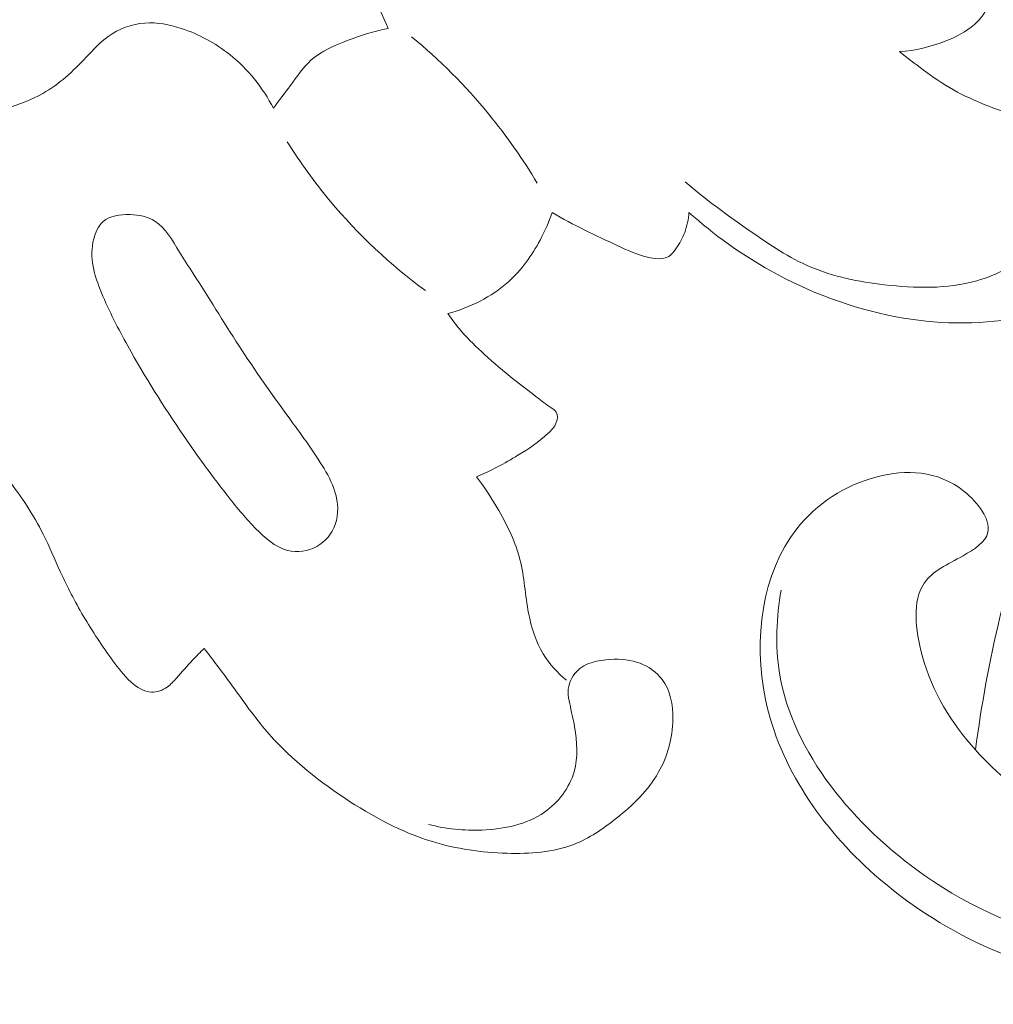
# Model space of a CAD drawing. Units: centimetres. Extents: x 165 to 332, y -118 to 118.
# Drawn here: x 250 to 253, y 44 to 48 of the extents above; entities that cross this region are included whole.
import ezdxf

# ---------------------------------------------------------------- set-up
doc = ezdxf.new("R2010")
doc.units = ezdxf.units.CM
doc.header["$MEASUREMENT"] = 0
doc.layers.add('layer 1', color=7, linetype='Continuous')

msp = doc.modelspace()

# ---------------------------------------------------------------- linework, layer by layer
at = {"layer": 'layer 1', "color": 250, "lineweight": 20}
for points, knots in [([(164.67986, -117.93056), (164.67986, -117.93056), (164.67986, 118.25515), (164.67986, 118.25515), (164.67986, 118.25515), (164.67986, 118.25515), (331.67985, 118.25515), (331.67985, 118.25515), (331.67985, 118.25515), (331.67985, 118.25515), (331.67985, -117.93056), (331.67985, -117.93056), (331.67985, -117.93056), (331.67985, -117.93056), (164.67986, -117.93056), (164.67986, -117.93056)], [0, 0, 0, 0, 0.2, 0.2, 0.2, 0.2, 0.4, 0.4, 0.4, 0.4, 0.6, 0.6, 0.6, 0.6, 1, 1, 1, 1]), ([(257.64961, 47.06141), (257.69087, 47.04615), (257.73521, 47.0358), (257.77747, 47.03681), (257.77747, 47.03681), (257.89628, 47.03963), (257.99865, 47.13208), (258.05928, 47.23959), (258.05928, 47.23959), (258.1279, 47.36127), (258.14306, 47.50221), (258.12105, 47.64106), (258.12105, 47.64106), (258.08827, 47.84795), (257.973, 48.05022), (257.8172, 48.19959), (257.8172, 48.19959), (257.58507, 48.42214), (257.26295, 48.52729), (256.95245, 48.55467), (256.95245, 48.55467), (256.59426, 48.58625), (256.25154, 48.51434), (255.93626, 48.38894), (255.93626, 48.38894), (255.57256, 48.24429), (255.24538, 48.02846), (254.94699, 47.77814), (254.94699, 47.77814), (254.53888, 47.43577), (254.18464, 47.02888), (253.92423, 46.56203), (253.92423, 46.56203), (253.73738, 46.22705), (253.59884, 45.8612), (253.50734, 45.48162), (253.50734, 45.48162), (253.46771, 45.31726), (253.43691, 45.15033), (253.41527, 44.98136)], [0, 0, 0, 0, 0.0909091, 0.0909091, 0.0909091, 0.0909091, 0.1818182, 0.1818182, 0.1818182, 0.1818182, 0.2727273, 0.2727273, 0.2727273, 0.2727273, 0.3636364, 0.3636364, 0.3636364, 0.3636364, 0.4545455, 0.4545455, 0.4545455, 0.4545455, 0.5454545, 0.5454545, 0.5454545, 0.5454545, 0.6363636, 0.6363636, 0.6363636, 0.6363636, 0.7272727, 0.7272727, 0.7272727, 0.7272727, 0.8181818, 0.8181818, 0.8181818, 0.8181818, 1, 1, 1, 1]), ([(251.20415, 47.6984), (251.18835, 47.7368), (251.17055, 47.7747), (251.14895, 47.81), (251.14895, 47.81), (251.09225, 47.9024), (251.00895, 47.9767), (250.93525, 48.0576), (250.93525, 48.0576), (250.88375, 48.1141), (250.83695, 48.1738), (250.78835, 48.2322)], [0, 0, 0, 0, 0.25, 0.25, 0.25, 0.25, 0.5, 0.5, 0.5, 0.5, 1, 1, 1, 1]), ([(253.15685, 48.1416), (253.19265, 48.102), (253.23015, 48.0639), (253.26945, 48.0276), (253.26945, 48.0276), (253.29895, 48.0004), (253.32935, 47.9742), (253.36025, 47.9488), (253.36025, 47.9488), (253.37955, 47.9328), (253.39915, 47.9172), (253.41845, 47.9007), (253.41845, 47.9007), (253.43055, 47.8903), (253.44265, 47.8796), (253.45095, 47.8662), (253.45095, 47.8662), (253.46425, 47.845), (253.46815, 47.8171), (253.46285, 47.7923), (253.46285, 47.7923), (253.45625, 47.7611), (253.43515, 47.7347), (253.41095, 47.7134), (253.41095, 47.7134), (253.37925, 47.6856), (253.34205, 47.6666), (253.30325, 47.6512), (253.30325, 47.6512), (253.24755, 47.6292), (253.18835, 47.6147), (253.12865, 47.6112)], [0, 0, 0, 0, 0.1111111, 0.1111111, 0.1111111, 0.1111111, 0.2222222, 0.2222222, 0.2222222, 0.2222222, 0.3333333, 0.3333333, 0.3333333, 0.3333333, 0.4444444, 0.4444444, 0.4444444, 0.4444444, 0.5555556, 0.5555556, 0.5555556, 0.5555556, 0.6666667, 0.6666667, 0.6666667, 0.6666667, 0.7777778, 0.7777778, 0.7777778, 0.7777778, 1, 1, 1, 1]), ([(249.52775, 46.9156), (249.52395, 46.9541), (249.52315, 46.9926), (249.52195, 47.0316), (249.52195, 47.0316), (249.52015, 47.0903), (249.51745, 47.1501), (249.53505, 47.2062), (249.53505, 47.2062), (249.54735, 47.2452), (249.56945, 47.2825), (249.59905, 47.3106), (249.59905, 47.3106), (249.64425, 47.3537), (249.70685, 47.3751), (249.76765, 47.3965), (249.76765, 47.3965), (249.81525, 47.4132), (249.86185, 47.4298), (249.90435, 47.4537), (249.90435, 47.4537), (249.96545, 47.4882), (250.01815, 47.5379), (250.06715, 47.5897), (250.06715, 47.5897), (250.09365, 47.6176), (250.11895, 47.6462), (250.15005, 47.6684), (250.15005, 47.6684), (250.18985, 47.6968), (250.23895, 47.7148), (250.28815, 47.7185), (250.28815, 47.7185), (250.33435, 47.7219), (250.38065, 47.7128), (250.42485, 47.6984), (250.42485, 47.6984), (250.49165, 47.6767), (250.55375, 47.6432), (250.60805, 47.5997), (250.60805, 47.5997), (250.67635, 47.545), (250.73245, 47.4746), (250.77235, 47.3979)], [0, 0, 0, 0, 0.0833333, 0.0833333, 0.0833333, 0.0833333, 0.1666667, 0.1666667, 0.1666667, 0.1666667, 0.25, 0.25, 0.25, 0.25, 0.3333333, 0.3333333, 0.3333333, 0.3333333, 0.4166667, 0.4166667, 0.4166667, 0.4166667, 0.5, 0.5, 0.5, 0.5, 0.5833333, 0.5833333, 0.5833333, 0.5833333, 0.6666667, 0.6666667, 0.6666667, 0.6666667, 0.75, 0.75, 0.75, 0.75, 0.8333333, 0.8333333, 0.8333333, 0.8333333, 1, 1, 1, 1]), ([(250.77235, 47.3979), (250.79305, 47.427), (250.81515, 47.4548), (250.83635, 47.4838), (250.83635, 47.4838), (250.86085, 47.5173), (250.88425, 47.5526), (250.91485, 47.5797), (250.91485, 47.5797), (250.95265, 47.6131), (251.00145, 47.6341), (251.05005, 47.6526), (251.05005, 47.6526), (251.10085, 47.672), (251.15145, 47.6885), (251.20415, 47.6984)], [0, 0, 0, 0, 0.2, 0.2, 0.2, 0.2, 0.4, 0.4, 0.4, 0.4, 0.6, 0.6, 0.6, 0.6, 1, 1, 1, 1]), ([(251.29235, 47.6673), (251.39785, 47.5798), (251.49545, 47.4823), (251.58235, 47.3765), (251.58235, 47.3765), (251.65005, 47.294), (251.71125, 47.2065), (251.76565, 47.1153)], [0, 0, 0, 0, 0.3333333, 0.3333333, 0.3333333, 0.3333333, 1, 1, 1, 1]), ([(253.12865, 47.6112), (253.15755, 47.5875), (253.18725, 47.5649), (253.21755, 47.5428), (253.21755, 47.5428), (253.25455, 47.5158), (253.29225, 47.4896), (253.33205, 47.467), (253.33205, 47.467), (253.37105, 47.445), (253.41215, 47.4265), (253.45415, 47.4097), (253.45415, 47.4097), (253.49255, 47.3944), (253.53165, 47.3805), (253.57235, 47.374), (253.57235, 47.374), (253.61645, 47.367), (253.66235, 47.3685), (253.70635, 47.3759)], [0, 0, 0, 0, 0.1666667, 0.1666667, 0.1666667, 0.1666667, 0.3333333, 0.3333333, 0.3333333, 0.3333333, 0.5, 0.5, 0.5, 0.5, 0.6666667, 0.6666667, 0.6666667, 0.6666667, 1, 1, 1, 1]), ([(252.32195, 47.1205), (252.40085, 47.0531), (252.48475, 46.9925), (252.57045, 46.9328), (252.57045, 46.9328), (252.64165, 46.8832), (252.71405, 46.8343), (252.79305, 46.8006), (252.79305, 46.8006), (252.88045, 46.7634), (252.97595, 46.7447), (253.07215, 46.7334), (253.07215, 46.7334), (253.18875, 46.7197), (253.30645, 46.7166), (253.41965, 46.7485), (253.41965, 46.7485), (253.49595, 46.7699), (253.57025, 46.8073), (253.61985, 46.869), (253.61985, 46.869), (253.65875, 46.9175), (253.68235, 46.981), (253.67985, 47.0406), (253.67985, 47.0406), (253.67765, 47.0949), (253.65385, 47.1459), (253.64215, 47.2017), (253.64215, 47.2017), (253.63565, 47.2329), (253.63295, 47.2657), (253.64215, 47.2944), (253.64215, 47.2944), (253.65245, 47.3263), (253.67745, 47.3532), (253.70635, 47.3759), (253.70635, 47.3759), (253.73945, 47.4018), (253.77785, 47.4222), (253.81645, 47.4231), (253.81645, 47.4231), (253.86515, 47.4242), (253.91435, 47.3944), (253.95195, 47.357), (253.95195, 47.357), (254.01635, 47.2929), (254.04695, 47.2063), (254.04845, 47.1205), (254.04845, 47.1205), (254.05005, 47.0346), (254.02255, 46.9497), (253.97785, 46.8748), (253.97785, 46.8748), (253.92905, 46.7931), (253.85985, 46.7234), (253.77765, 46.6777), (253.77765, 46.6777), (253.71435, 46.6426), (253.64345, 46.6217), (253.57155, 46.6082), (253.57155, 46.6082), (253.42095, 46.58), (253.26575, 46.5846), (253.11575, 46.6128), (253.11575, 46.6128), (252.95025, 46.644), (252.79115, 46.7041), (252.64465, 46.7855), (252.64465, 46.7855), (252.53365, 46.8473), (252.42995, 46.9214), (252.33615, 47.0058)], [0, 0, 0, 0, 0.0526316, 0.0526316, 0.0526316, 0.0526316, 0.1052632, 0.1052632, 0.1052632, 0.1052632, 0.1578947, 0.1578947, 0.1578947, 0.1578947, 0.2105263, 0.2105263, 0.2105263, 0.2105263, 0.2631579, 0.2631579, 0.2631579, 0.2631579, 0.3157895, 0.3157895, 0.3157895, 0.3157895, 0.3684211, 0.3684211, 0.3684211, 0.3684211, 0.4210526, 0.4210526, 0.4210526, 0.4210526, 0.4736842, 0.4736842, 0.4736842, 0.4736842, 0.5263158, 0.5263158, 0.5263158, 0.5263158, 0.5789474, 0.5789474, 0.5789474, 0.5789474, 0.6315789, 0.6315789, 0.6315789, 0.6315789, 0.6842105, 0.6842105, 0.6842105, 0.6842105, 0.7368421, 0.7368421, 0.7368421, 0.7368421, 0.7894737, 0.7894737, 0.7894737, 0.7894737, 0.8421053, 0.8421053, 0.8421053, 0.8421053, 0.8947368, 0.8947368, 0.8947368, 0.8947368, 1, 1, 1, 1]), ([(250.82445, 47.2714), (250.87305, 47.1935), (250.92685, 47.1187), (250.98595, 47.0479), (250.98595, 47.0479), (251.09085, 46.922), (251.21215, 46.8087), (251.34435, 46.7113)], [0, 0, 0, 0, 0.3333333, 0.3333333, 0.3333333, 0.3333333, 1, 1, 1, 1]), ([(250.46975, 46.776), (250.52765, 46.6869), (250.58335, 46.5942), (250.64205, 46.504), (250.64205, 46.504), (250.70235, 46.4113), (250.76585, 46.3213), (250.83085, 46.2321), (250.83085, 46.2321), (250.87375, 46.1732), (250.91725, 46.1148), (250.95545, 46.0528), (250.95545, 46.0528), (250.97485, 46.0213), (250.99295, 45.9889), (251.00375, 45.9531), (251.00375, 45.9531), (251.01575, 45.9133), (251.01885, 45.8693), (251.00495, 45.8303), (251.00495, 45.8303), (250.99285, 45.7962), (250.96785, 45.7659), (250.93545, 45.748), (250.93545, 45.748), (250.90245, 45.7297), (250.86165, 45.7241), (250.82595, 45.7329), (250.82595, 45.7329), (250.78965, 45.7418), (250.75855, 45.7654), (250.73055, 45.7908), (250.73055, 45.7908), (250.68985, 45.8278), (250.65555, 45.8686), (250.62215, 45.9102), (250.62215, 45.9102), (250.55635, 45.9923), (250.49355, 46.0779), (250.43375, 46.1653), (250.43375, 46.1653), (250.35875, 46.2748), (250.28825, 46.387), (250.22415, 46.5026), (250.22415, 46.5026), (250.18795, 46.5677), (250.15375, 46.6339), (250.12515, 46.7031), (250.12515, 46.7031), (250.11175, 46.7355), (250.09965, 46.7686), (250.09335, 46.8028), (250.09335, 46.8028), (250.08725, 46.8366), (250.08685, 46.8715), (250.09575, 46.9059), (250.09575, 46.9059), (250.10205, 46.9305), (250.11305, 46.9549), (250.13105, 46.9709), (250.13105, 46.9709), (250.15625, 46.9931), (250.19515, 46.9988), (250.23235, 46.9975), (250.23235, 46.9975), (250.26645, 46.9963), (250.29915, 46.9894), (250.32535, 46.9732), (250.32535, 46.9732), (250.36655, 46.9478), (250.39195, 46.8997), (250.41845, 46.8561), (250.41845, 46.8561), (250.43525, 46.8283), (250.45265, 46.8023), (250.46975, 46.776)], [0, 0, 0, 0, 0.05, 0.05, 0.05, 0.05, 0.1, 0.1, 0.1, 0.1, 0.15, 0.15, 0.15, 0.15, 0.2, 0.2, 0.2, 0.2, 0.25, 0.25, 0.25, 0.25, 0.3, 0.3, 0.3, 0.3, 0.35, 0.35, 0.35, 0.35, 0.4, 0.4, 0.4, 0.4, 0.45, 0.45, 0.45, 0.45, 0.5, 0.5, 0.5, 0.5, 0.55, 0.55, 0.55, 0.55, 0.6, 0.6, 0.6, 0.6, 0.65, 0.65, 0.65, 0.65, 0.7, 0.7, 0.7, 0.7, 0.75, 0.75, 0.75, 0.75, 0.8, 0.8, 0.8, 0.8, 0.85, 0.85, 0.85, 0.85, 0.9, 0.9, 0.9, 0.9, 1, 1, 1, 1]), ([(251.82125, 47.0052), (251.80935, 46.9695), (251.79425, 46.9351), (251.77645, 46.9017), (251.77645, 46.9017), (251.74535, 46.8434), (251.70615, 46.7886), (251.65665, 46.7443), (251.65665, 46.7443), (251.59275, 46.687), (251.51175, 46.6471), (251.42875, 46.6249)], [0, 0, 0, 0, 0.25, 0.25, 0.25, 0.25, 0.5, 0.5, 0.5, 0.5, 1, 1, 1, 1]), ([(252.33615, 47.0058), (252.33465, 46.98), (252.32945, 46.954), (252.32045, 46.9299), (252.32045, 46.9299), (252.31225, 46.9081), (252.30115, 46.8879), (252.28715, 46.8683), (252.28715, 46.8683), (252.27945, 46.8574), (252.27085, 46.8467), (252.26015, 46.8401), (252.26015, 46.8401), (252.23825, 46.8267), (252.20755, 46.8304), (252.17975, 46.8371), (252.17975, 46.8371), (252.13885, 46.8469), (252.10435, 46.8632), (252.06925, 46.8797), (252.06925, 46.8797), (251.98675, 46.9183), (251.90075, 46.9577), (251.82125, 47.0052)], [0, 0, 0, 0, 0.1428571, 0.1428571, 0.1428571, 0.1428571, 0.2857143, 0.2857143, 0.2857143, 0.2857143, 0.4285714, 0.4285714, 0.4285714, 0.4285714, 0.5714286, 0.5714286, 0.5714286, 0.5714286, 0.7142857, 0.7142857, 0.7142857, 0.7142857, 1, 1, 1, 1]), ([(251.42875, 46.6249), (251.44485, 46.6015), (251.46205, 46.5788), (251.48065, 46.5573), (251.48065, 46.5573), (251.50715, 46.5267), (251.53645, 46.4984), (251.56645, 46.4711), (251.56645, 46.4711), (251.60225, 46.4384), (251.63905, 46.4071), (251.67725, 46.3768), (251.67725, 46.3768), (251.70515, 46.3546), (251.73385, 46.333), (251.76165, 46.3115), (251.76165, 46.3115), (251.77935, 46.298), (251.79655, 46.2845), (251.81615, 46.2715), (251.81615, 46.2715), (251.82405, 46.2662), (251.83235, 46.261), (251.83685, 46.2536), (251.83685, 46.2536), (251.84335, 46.2428), (251.84175, 46.2272), (251.83685, 46.2142), (251.83685, 46.2142), (251.83035, 46.1972), (251.81825, 46.1847), (251.80555, 46.1729), (251.80555, 46.1729), (251.77135, 46.1414), (251.73265, 46.1153), (251.69285, 46.091), (251.69285, 46.091), (251.64255, 46.0603), (251.59055, 46.0326), (251.53625, 46.0101)], [0, 0, 0, 0, 0.0909091, 0.0909091, 0.0909091, 0.0909091, 0.1818182, 0.1818182, 0.1818182, 0.1818182, 0.2727273, 0.2727273, 0.2727273, 0.2727273, 0.3636364, 0.3636364, 0.3636364, 0.3636364, 0.4545455, 0.4545455, 0.4545455, 0.4545455, 0.5454545, 0.5454545, 0.5454545, 0.5454545, 0.6363636, 0.6363636, 0.6363636, 0.6363636, 0.7272727, 0.7272727, 0.7272727, 0.7272727, 0.8181818, 0.8181818, 0.8181818, 0.8181818, 1, 1, 1, 1]), ([(253.69261, 44.75408), (253.58988, 44.81351), (253.495, 44.89246), (253.41527, 44.98136), (253.41527, 44.98136), (253.32422, 45.08287), (253.2529, 45.19736), (253.21448, 45.33727), (253.21448, 45.33727), (253.1879, 45.43412), (253.17706, 45.54316), (253.22157, 45.60923), (253.22157, 45.60923), (253.2523, 45.65483), (253.30939, 45.67996), (253.36839, 45.71287), (253.36839, 45.71287), (253.41083, 45.73653), (253.45425, 45.76423), (253.46193, 45.8019), (253.46193, 45.8019), (253.47163, 45.8494), (253.42449, 45.91277), (253.37237, 45.95483), (253.37237, 45.95483), (253.27137, 46.03635), (253.15171, 46.03789), (253.04463, 46.01025), (253.04463, 46.01025), (252.92268, 45.97875), (252.81706, 45.90943), (252.74259, 45.81415), (252.74259, 45.81415), (252.61151, 45.64645), (252.57695, 45.39837), (252.62446, 45.17196), (252.62446, 45.17196), (252.67806, 44.91656), (252.83612, 44.68873), (253.03522, 44.51189), (253.03522, 44.51189), (253.28157, 44.29307), (253.59079, 44.15231), (253.89885, 44.11637), (253.89885, 44.11637), (254.12067, 44.0905), (254.34188, 44.11895), (254.55093, 44.17632), (254.55093, 44.17632), (254.76802, 44.23588), (254.97199, 44.32663), (255.16268, 44.43898), (255.16268, 44.43898), (255.33042, 44.53779), (255.48788, 44.65334), (255.62001, 44.79736), (255.62001, 44.79736), (255.81921, 45.0145), (255.96079, 45.29638), (256.00091, 45.59803), (256.00091, 45.59803), (256.02068, 45.74669), (256.0158, 45.90017), (255.99235, 46.05121)], [0, 0, 0, 0, 0.0588235, 0.0588235, 0.0588235, 0.0588235, 0.1176471, 0.1176471, 0.1176471, 0.1176471, 0.1764706, 0.1764706, 0.1764706, 0.1764706, 0.2352941, 0.2352941, 0.2352941, 0.2352941, 0.2941176, 0.2941176, 0.2941176, 0.2941176, 0.3529412, 0.3529412, 0.3529412, 0.3529412, 0.4117647, 0.4117647, 0.4117647, 0.4117647, 0.4705882, 0.4705882, 0.4705882, 0.4705882, 0.5294118, 0.5294118, 0.5294118, 0.5294118, 0.5882353, 0.5882353, 0.5882353, 0.5882353, 0.6470588, 0.6470588, 0.6470588, 0.6470588, 0.7058824, 0.7058824, 0.7058824, 0.7058824, 0.7647059, 0.7647059, 0.7647059, 0.7647059, 0.8235294, 0.8235294, 0.8235294, 0.8235294, 0.8823529, 0.8823529, 0.8823529, 0.8823529, 1, 1, 1, 1]), ([(251.53625, 46.0101), (251.56755, 45.9698), (251.59525, 45.9271), (251.62075, 45.8826), (251.62075, 45.8826), (251.65425, 45.8241), (251.68385, 45.7627), (251.70025, 45.6984), (251.70025, 45.6984), (251.71695, 45.6327), (251.71995, 45.564), (251.73275, 45.4964), (251.73275, 45.4964), (251.74295, 45.4426), (251.75955, 45.3896), (251.78785, 45.343), (251.78785, 45.343), (251.81075, 45.3053), (251.84135, 45.2719), (251.87545, 45.2438)], [0, 0, 0, 0, 0.1666667, 0.1666667, 0.1666667, 0.1666667, 0.3333333, 0.3333333, 0.3333333, 0.3333333, 0.5, 0.5, 0.5, 0.5, 0.6666667, 0.6666667, 0.6666667, 0.6666667, 1, 1, 1, 1]), ([(250.51185, 45.3638), (250.49665, 45.3493), (250.48175, 45.3346), (250.46735, 45.3194), (250.46735, 45.3194), (250.44675, 45.2976), (250.42715, 45.2748), (250.40735, 45.2523), (250.40735, 45.2523), (250.39655, 45.2401), (250.38575, 45.228), (250.37225, 45.2184), (250.37225, 45.2184), (250.35515, 45.2062), (250.33375, 45.198), (250.31345, 45.1987), (250.31345, 45.1987), (250.28485, 45.1996), (250.25815, 45.2179), (250.23585, 45.2381), (250.23585, 45.2381), (250.20875, 45.2625), (250.18795, 45.2897), (250.16755, 45.3176), (250.16755, 45.3176), (250.12815, 45.3717), (250.09045, 45.4286), (250.05615, 45.487), (250.05615, 45.487), (250.02475, 45.5405), (249.99615, 45.5953), (249.97045, 45.6515), (249.97045, 45.6515), (249.94865, 45.699), (249.92885, 45.7476), (249.90535, 45.7944), (249.90535, 45.7944), (249.86895, 45.8668), (249.82345, 45.935), (249.77395, 45.9995)], [0, 0, 0, 0, 0.0909091, 0.0909091, 0.0909091, 0.0909091, 0.1818182, 0.1818182, 0.1818182, 0.1818182, 0.2727273, 0.2727273, 0.2727273, 0.2727273, 0.3636364, 0.3636364, 0.3636364, 0.3636364, 0.4545455, 0.4545455, 0.4545455, 0.4545455, 0.5454545, 0.5454545, 0.5454545, 0.5454545, 0.6363636, 0.6363636, 0.6363636, 0.6363636, 0.7272727, 0.7272727, 0.7272727, 0.7272727, 0.8181818, 0.8181818, 0.8181818, 0.8181818, 1, 1, 1, 1]), ([(252.68358, 45.58364), (252.66582, 45.48202), (252.66042, 45.37466), (252.67751, 45.27006), (252.67751, 45.27006), (252.72645, 44.97042), (252.95994, 44.69342), (253.22363, 44.50913), (253.22363, 44.50913), (253.40366, 44.38331), (253.59778, 44.30071), (253.79952, 44.25412), (253.79952, 44.25412), (253.9954, 44.20889), (254.19845, 44.19762), (254.39204, 44.22038)], [0, 0, 0, 0, 0.2, 0.2, 0.2, 0.2, 0.4, 0.4, 0.4, 0.4, 0.6, 0.6, 0.6, 0.6, 1, 1, 1, 1]), ([(251.35645, 44.7013), (251.42135, 44.6836), (251.48885, 44.6773), (251.55745, 44.6801), (251.55745, 44.6801), (251.64055, 44.6835), (251.72535, 44.7002), (251.79265, 44.7473), (251.79265, 44.7473), (251.84485, 44.7839), (251.88655, 44.8389), (251.90395, 44.8992), (251.90395, 44.8992), (251.91965, 44.9538), (251.91545, 45.0127), (251.90575, 45.0688), (251.90575, 45.0688), (251.90055, 45.0981), (251.89395, 45.1266), (251.88755, 45.1556), (251.88755, 45.1556), (251.88425, 45.1702), (251.88105, 45.1849), (251.88125, 45.1999), (251.88125, 45.1999), (251.88165, 45.2281), (251.89415, 45.2572), (251.91375, 45.2775), (251.91375, 45.2775), (251.94495, 45.3097), (251.99405, 45.32), (252.04085, 45.3225), (252.04085, 45.3225), (252.08005, 45.3246), (252.11765, 45.3214), (252.15285, 45.3077), (252.15285, 45.3077), (252.18495, 45.2953), (252.21495, 45.2743), (252.23545, 45.2474), (252.23545, 45.2474), (252.26695, 45.2062), (252.27625, 45.1512), (252.27555, 45.0977), (252.27555, 45.0977), (252.27465, 45.0256), (252.25565, 44.9563), (252.22105, 44.8962), (252.22105, 44.8962), (252.18275, 44.8294), (252.12535, 44.7739), (252.06335, 44.7244), (252.06335, 44.7244), (252.01355, 44.6844), (251.96075, 44.6483), (251.90255, 44.6258), (251.90255, 44.6258), (251.82475, 44.5957), (251.73735, 44.59), (251.65155, 44.5925), (251.65155, 44.5925), (251.55515, 44.5954), (251.46065, 44.6088), (251.37055, 44.6363), (251.37055, 44.6363), (251.25305, 44.6721), (251.14295, 44.7318), (251.03945, 44.8007), (251.03945, 44.8007), (250.92835, 44.8747), (250.82495, 44.9592), (250.74025, 45.0595), (250.74025, 45.0595), (250.69345, 45.1149), (250.65235, 45.1751), (250.60945, 45.2338), (250.60945, 45.2338), (250.57745, 45.2776), (250.54435, 45.3205), (250.51185, 45.3638)], [0, 0, 0, 0, 0.047619, 0.047619, 0.047619, 0.047619, 0.0952381, 0.0952381, 0.0952381, 0.0952381, 0.1428571, 0.1428571, 0.1428571, 0.1428571, 0.1904762, 0.1904762, 0.1904762, 0.1904762, 0.2380952, 0.2380952, 0.2380952, 0.2380952, 0.2857143, 0.2857143, 0.2857143, 0.2857143, 0.3333333, 0.3333333, 0.3333333, 0.3333333, 0.3809524, 0.3809524, 0.3809524, 0.3809524, 0.4285714, 0.4285714, 0.4285714, 0.4285714, 0.4761905, 0.4761905, 0.4761905, 0.4761905, 0.5238095, 0.5238095, 0.5238095, 0.5238095, 0.5714286, 0.5714286, 0.5714286, 0.5714286, 0.6190476, 0.6190476, 0.6190476, 0.6190476, 0.6666667, 0.6666667, 0.6666667, 0.6666667, 0.7142857, 0.7142857, 0.7142857, 0.7142857, 0.7619048, 0.7619048, 0.7619048, 0.7619048, 0.8095238, 0.8095238, 0.8095238, 0.8095238, 0.8571429, 0.8571429, 0.8571429, 0.8571429, 0.9047619, 0.9047619, 0.9047619, 0.9047619, 1, 1, 1, 1])]:
    msp.add_open_spline(points, degree=3, knots=knots, dxfattribs=at)

doc.saveas('drawing.dxf')
